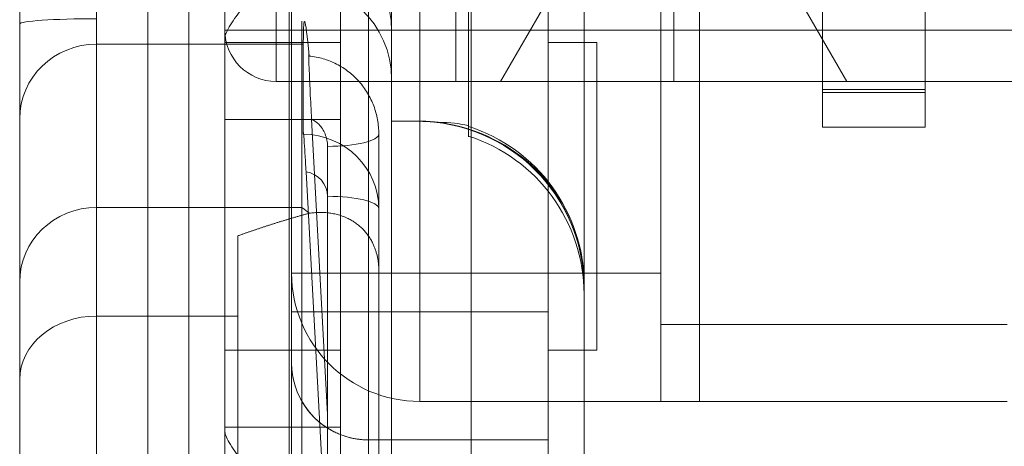
# Model space of a CAD drawing. Units: inches. Extents: x -0.34 to 0.34, y -0.31 to 6.42.
# Drawn here: x -0.27 to -0.12, y 0.05 to 0.11 of the extents above; entities that cross this region are included whole.
import ezdxf

# ---------------------------------------------------------------- set-up
doc = ezdxf.new("R2010")
doc.units = ezdxf.units.IN
doc.header["$MEASUREMENT"] = 0
doc.layers.add('1', color=7, linetype='CONTINUOUS', true_color=0xffffff)
doc.layers.add('10', color=7, linetype='CONTINUOUS', true_color=0xffffff)

# ---------------------------------------------------------------- blocks, each defined once
blk = doc.blocks.new('13M438EC')
at = {"layer": '1', "color": 9, "linetype": 'Continuous', "lineweight": 13}
for p, q in [((-0.271654, -0.051857, -0.5196850000000001), (-0.271654, 0.282905, -0.5196850000000001)), ((-0.251969, 0.282905, -0.5), (-0.251969, -0.051857, -0.5)), ((-0.240157, 0.275591, -0.53937), (-0.240157, 0.106975, -0.53937)), ((-0.245669, 0.019685, -0.5), (-0.245669, 0.240157, -0.5)), ((-0.229921, 0.240157, -0.4842520000000001), (-0.229921, 0.019685, -0.4842520000000001)), ((-0.229921, 0.064961, -0.011811), (-0.229921, 0.200787, -0.011811)), ((-0.21811, 0.200787), (-0.21811, 0.064961)), ((-0.202362, 0.200787, -0.531496), (-0.202362, 0.035433, -0.531496)), ((-0.190551, 0.035433, -0.5196850000000001), (-0.190551, 0.200787, -0.5196850000000001)), ((-0.271654, 0.125984, -1.129920999999999), (-0.271654, -0.102362, -1.129920999999999)), ((-0.259843, -0.102362, -1.141731999999999), (-0.259843, 0.125984, -1.141731999999999)), ((-0.251969, 0.125984, -1.141731999999999), (-0.251969, -0.106299, -1.141731999999999)), ((-0.240157, -0.106299, -1.129920999999999), (-0.240157, 0.125984, -1.129920999999999)), ((-0.190551, 0.122047), (-0.190551, 0.064961)), ((-0.222441, 0.11811, -0.531496), (-0.222441, 0.035433, -0.531496)), ((-0.240157, 0.106299, -0.543307), (-0.222441, 0.106299, -0.543307)), ((-0.222441, 0.106299, -0.559055), (-0.240157, 0.106299, -0.559055)), ((-0.240157, 0.106299, -0.559055), (-0.240157, 0.106299, -0.543307)), ((-0.222441, 0.106299, -0.559055), (-0.222441, 0.106299, -0.543307)), ((-0.190551, 0.106299, -0.472441), (-0.190551, 0.106299, -0.019685)), ((-0.190551, 0.106299, -0.019685), (-0.190551, 0.059055, -0.019685)), ((-0.183071, 0.106299, -0.413386), (-0.190551, 0.106299, -0.472441)), ((-0.190551, 0.059055, -0.472441), (-0.190551, 0.106299, -0.472441)), ((-0.183071, 0.106299, -0.019685), (-0.190551, 0.106299, -0.019685)), ((-0.183071, 0.059055, -0.413386), (-0.183071, 0.106299, -0.413386)), ((-0.183071, 0.059055, -0.019685), (-0.183071, 0.106299, -0.019685)), ((-0.183071, 0.106299, -0.413386), (-0.183071, 0.106299, -0.019685)), ((-0.240157, 0.094488, -0.570866), (-0.222441, 0.094488, -0.570866)), ((-0.240157, 0.059055, -0.570866), (-0.240157, 0.094488, -0.570866)), ((-0.222441, 0.094488, -0.570866), (-0.222441, 0.059055, -0.570866)), ((-0.21811, 0.064961), (-0.190551, 0.064961)), ((-0.222441, 0.059055, -0.570866), (-0.240157, 0.059055, -0.570866)), ((-0.190551, 0.059055, -0.019685), (-0.183071, 0.059055, -0.019685)), ((-0.190551, 0.059055, -0.472441), (-0.190551, 0.059055, -0.019685)), ((-0.183071, 0.059055, -0.413386), (-0.190551, 0.059055, -0.472441)), ((-0.183071, 0.059055, -0.413386), (-0.183071, 0.059055, -0.019685)), ((-0.229921, 0.019685, -0.074803), (-0.229921, 0.057087, -0.074803)), ((-0.229921, 0.057087, -0.074803), (-0.229921, 0.057087, -0.019685)), ((-0.240157, 0.047244, -0.543307), (-0.222441, 0.047244, -0.543307)), ((-0.240157, 0.047244, -0.559055), (-0.222441, 0.047244, -0.559055)), ((-0.240157, 0.047244, -0.559055), (-0.240157, 0.047244, -0.543307)), ((-0.222441, 0.047244, -0.559055), (-0.222441, 0.047244, -0.543307)), ((-0.240157, 0.046569, -0.53937), (-0.240157, -0.046964, -0.53937)), ((-0.21811, 0.045276, -0.062992), (-0.21811, 0.019685, -0.062992)), ((-0.190551, 0.045276, -0.062992), (-0.21811, 0.045276, -0.062992)), ((-0.190551, 0.045276, -0.019685), (-0.21811, 0.045276, -0.019685)), ((-0.21811, 0.045276, -0.019685), (-0.21811, 0.045276, -0.062992)), ((-0.190551, 0.045276, -0.019685), (-0.190551, 0.045276, -0.062992)), ((-0.190551, 0.035433, -0.062992), (-0.190551, 0.045276, -0.062992))]:
    blk.add_line(p, q, dxfattribs=at)
at = {"layer": '1', "color": 9, "linetype": 'Continuous', "lineweight": 13, "extrusion": (-1, 0, 0)}
for centre, radius, start, end in [((-0.11811, -0.543307, 0.222441), 0.0118110236220472, 360, 90), ((-0.094488, -0.559055, 0.240157), 0.0118110236220472, 180, 270), ((-0.064961, -0.019685, 0.229921), 0.0078740157480315, 0, 90), ((-0.059055, -0.559055, 0.240157), 0.0118110236220472, 270, 0), ((-0.035433, -0.543307, 0.222441), 0.0118110236220473, 90, 180)]:
    blk.add_arc(centre, radius, start, end, dxfattribs=at)
at = {"layer": '1', "color": 9, "linetype": 'Continuous', "lineweight": 13, "extrusion": (1, 0, 0)}
for centre, radius, start, end in [((0.11811, -0.543307, -0.240157), 0.0118110236220472, 160.528779, 180), ((0.094488, -0.559055, -0.222441), 0.0118110236220472, 270, 0), ((0.064961, -0.019685, -0.21811), 0.0196850393700787, 90, 180), ((0.064961, -0.019685, -0.190551), 0.0196850393700787, 90, 180), ((0.059055, -0.559055, -0.222441), 0.0118110236220472, 180, 270), ((0.035433, -0.543307, -0.240157), 0.0118110236220473, 0, 19.471221)]:
    blk.add_arc(centre, radius, start, end, dxfattribs=at)
at = {"layer": '1', "color": 9, "linetype": 'Continuous', "lineweight": 13, "extrusion": (0, -1, 0)}
blk.add_arc((-0.21811, -0.011811, -0.064961), 0.0118110236220472, 90, 180, dxfattribs=at)
at = {"layer": '1', "color": 9, "linetype": 'Continuous', "lineweight": 13, "extrusion": (0, 0, -1)}
blk.add_arc((0.21811, 0.057087, 0.019685), 0.0118110236220472, 270, 0, dxfattribs=at)
at = {"layer": '1', "color": 9, "linetype": 'Continuous', "lineweight": 13}
for points, knots in [([(-0.2401574803149607, 0.1069746963592668, -0.5393700787401576), (-0.2401574803149607, 0.1074496228335995, -0.5380267838178949), (-0.2398165224649564, 0.1081577672195325, -0.5368148700513068), (-0.2387943879696327, 0.1098136622696594, -0.5348001849577227), (-0.238105997644636, 0.1107703433027445, -0.5339790785806473), (-0.2366033003556857, 0.1127556468410437, -0.5327139692970214), (-0.2357670083928768, 0.1138119672344721, -0.5322504403771975), (-0.2340553868907457, 0.1159403199485645, -0.5316444966077231), (-0.2331691316725336, 0.1170255145512714, -0.5314960629921262), (-0.2322834645669292, 0.1181102362204723, -0.5314960629921262)], [0, 0, 0, 0, 0.25, 0.25, 0.5, 0.5, 0.75, 0.75, 1, 1, 1, 1]), ([(-0.2322834645669292, 0.0354330708661416, -0.5314960629921262), (-0.2331625941523838, 0.0365097856974979, -0.5314960629921259), (-0.2340531840726112, 0.0376003210879768, -0.5316444249303443), (-0.2357582842796546, 0.0397204190407799, -0.5322466482546452), (-0.2365968303739885, 0.0407793431630603, -0.5327096418537912), (-0.2381020044236599, 0.0427674589006566, -0.5339746048927171), (-0.2387901903809979, 0.0437235187200263, -0.5347941468902305), (-0.2398143553988507, 0.0453813591723523, -0.5368083768854671), (-0.2401574803149593, 0.046095716833157, -0.5380325328227062), (-0.2401574803149607, 0.0465686107273444, -0.5393700787401497)], [0, 0, 0, 0, 0.2499999999999996, 0.2499999999999996, 0.4999999999999998, 0.4999999999999998, 0.7499999999999999, 0.7499999999999999, 1, 1, 1, 1])]:
    blk.add_open_spline(points, degree=3, knots=knots, dxfattribs=at)
at = {"layer": '1', "color": 9, "linetype": 'Continuous', "lineweight": 13, "extrusion": (0, -0.707106781186548, -0.7071067811865471)}
blk.add_rational_spline([(-0.2181102362204724, 0.0452755905511812, -0.062992125984252), (-0.2250289736727587, 0.0452755905511812, -0.062992125984252), (-0.2299212598425196, 0.0501678767209421, -0.0678844121540129), (-0.2299212598425196, 0.0570866141732284, -0.0748031496062992)], [1, 0.8047378541243649, 0.8047378541243649, 1], degree=3, dxfattribs=at)
blk = doc.blocks.new('13M438ED')
at = {"layer": '1', "color": 58, "linetype": 'Continuous', "lineweight": 13}
for p, q in [((-0.259843, 0.080979, -1.579917999999999), (-0.259843, 0.106042, -1.479395999999999)), ((-0.259843, 0.106042, -1.479395999999999), (-0.228346, 0.106042, -1.479395999999999)), ((-0.228346, 0.106042, -1.479395999999999), (-0.228346, 0.080979, -1.579917999999999)), ((-0.228123, 0.09223, -1.534787), (-0.228123, 0.10604, -1.479395999999999)), ((-0.271654, 0.094582, -1.476539), (-0.271654, 0.069519, -1.577061)), ((-0.226858, 0.094517, -1.425803), (-0.224409, 0.049187, -1.414501)), ((-0.216535, 0.005251, -1.395432), (-0.216535, 0.092257, -1.417124999999999)), ((-0.224409, 0.090352, -1.424765), (-0.224409, 0.049187, -1.414501)), ((-0.227708, 0.086446, -1.525229999999999), (-0.224409, 0.025375, -1.510003)), ((-0.224409, 0.025375, -1.510003), (-0.224409, 0.082676, -1.524289999999999)), ((-0.228346, 0.080979, -1.579917999999999), (-0.259843, 0.080979, -1.579917999999999)), ((-0.216535, 0.080772, -1.53193), (-0.216535, -0.02237, -1.506213999999999)), ((-0.216535, 0.071247, -1.570129999999999), (-0.216535, 0.080772, -1.53193)), ((-0.238189, -0.164396, -1.533694999999999), (-0.238189, 0.076601, -1.593782)), ((-0.216535, -0.162862, -1.511759999999999), (-0.216535, 0.071247, -1.570129999999999)), ((-0.259843, -0.122621, -1.894506999999999), (-0.259843, 0.064295, -1.617391)), ((-0.259843, 0.064295, -1.617391), (-0.238189, 0.064295, -1.617391)), ((-0.238189, 0.064295, -1.617391), (-0.238189, -0.122621, -1.894506999999999)), ((-0.271654, 0.054503, -1.610787), (-0.271654, -0.132413, -1.887902)), ((-0.224409, 0.003346, -1.403071999999999), (-0.224409, 0.049187, -1.414501)), ((-0.224409, 0.049187, -1.414501), (-0.224409, 0.025375, -1.510003))]:
    blk.add_line(p, q, dxfattribs=at)
at = {"layer": '1', "color": 58, "linetype": 'Continuous', "lineweight": 13, "extrusion": (1, 0, 0)}
for centre, start, end in [((-0.00856, -1.450822999999999, -0.259843), 346, 76), ((-0.033623, -1.551344999999999, -0.259843), 326, 346), ((-0.033623, -1.551344999999999, -0.238189), 326, 338.942886)]:
    blk.add_arc(centre, 0.1181102362204726, start, end, dxfattribs=at)
at = {"layer": '1', "color": 58, "linetype": 'Continuous', "lineweight": 13, "extrusion": (-1, 0, 0)}
for centre, radius, start, end in [((0.00856, -1.450822999999999, 0.228346), 0.1181102362204726, 104, 194), ((0.00856, -1.450822999999999, 0.271654), 0.1062992125984253, 94, 194), ((0.033623, -1.551344999999999, 0.271654), 0.1062992125984253, 194, 214)]:
    blk.add_arc(centre, radius, start, end, dxfattribs=at)
at = {"layer": '1', "color": 58, "linetype": 'Continuous', "lineweight": 13, "extrusion": (0, 0.2419218955996613, 0.9702957262759982)}
for centre, start, end in [((0.259843, -0.4489800000000001, -1.409797999999999), 270, 0), ((0.228346, -0.4489800000000001, -1.409797999999999), 268.917274, 270), ((0.259843, -0.4489800000000001, -1.513396999999999), 270, 0)]:
    blk.add_arc(centre, 0.0118110236220472, start, end, dxfattribs=at)
at = {"layer": '1', "color": 58, "linetype": 'Continuous', "lineweight": 13, "extrusion": (0, -0.2419218955996648, -0.9702957262759973)}
blk.add_arc((-0.228346, -0.4489800000000001, 1.466884999999999), 0.0118110236220473, 271.082726, 0, dxfattribs=at)
at = {"layer": '1', "color": 58, "linetype": 'Continuous', "lineweight": 13, "extrusion": (0, 0.9702957262759982, -0.2419218955996611)}
blk.add_arc((0.224409, -1.352710999999999, 0.4323500000000001), 0.0078740157480315, 180, 270, dxfattribs=at)
at = {"layer": '1', "color": 58, "linetype": 'Continuous', "lineweight": 13, "extrusion": (0, 0.2419218955996427, 0.9702957262760028)}
blk.add_arc((0.228346, -0.4489800000000001, -1.459011), 0.0039370078740158, 180, 260.66717, dxfattribs=at)
at = {"layer": '1', "color": 58, "linetype": 'Continuous', "lineweight": 13, "extrusion": (0, -0.9702957262759982, 0.2419218955996611)}
blk.add_arc((-0.224409, -1.466884999999999, -0.4489800000000001), 0.0078740157480315, 0, 90, dxfattribs=at)
at = {"layer": '1', "color": 58, "linetype": 'Continuous', "lineweight": 13, "extrusion": (0, -0.5591929034707414, -0.8290375725550454)}
blk.add_arc((-0.259843, -0.945926, 1.304924999999999), 0.0118110236220473, 180, 270, dxfattribs=at)
at = {"layer": '1', "color": 58, "linetype": 'Continuous', "lineweight": 13, "extrusion": (-0.9986295347545732, -0.0507813546731106, 0.0126612137423135)}
blk.add_open_spline([(-0.2281232754155716, 0.1060401508559971, -1.479395817521276), (-0.2281232754155716, 0.1073463680066888, -1.474156866678225), (-0.2281039459513955, 0.1082856623238549, -1.468864987633818), (-0.2280271149678094, 0.1094396473923438, -1.458176706304881), (-0.2279690987142942, 0.1096498677013826, -1.452757635295941), (-0.227741886467828, 0.1091783241209882, -1.436727952651778), (-0.2275203368810134, 0.1074392396989108, -1.426228730328604), (-0.2272260421253293, 0.1042211398482282, -1.4159238758562)], degree=3, knots=[0, 0, 0, 0, 0.25, 0.25, 0.5, 0.5, 1, 1, 1, 1], dxfattribs=at)
at = {"layer": '1', "color": 58, "linetype": 'Continuous', "lineweight": 13, "extrusion": (-0.9986295347545988, -0.0507813546726753, 0.0126612137420383)}
blk.add_open_spline([(-0.2272260386103195, 0.1042210648603018, -1.415923899376421), (-0.2272647939161912, 0.1046448674548343, -1.417280872219415), (-0.227285318127572, 0.1046868348500574, -1.418731358945854), (-0.2272861767911112, 0.1040239831575781, -1.421457637355235), (-0.2272660521225875, 0.1033082991820752, -1.422740793438684), (-0.2271906701820352, 0.1013269445539402, -1.4247419633421), (-0.2271357427606471, 0.1000668626380427, -1.425463578315731), (-0.2270060632894544, 0.0973401013800049, -1.426171794822564), (-0.2269321528572977, 0.0958929129510517, -1.426146603589418), (-0.2268578106296701, 0.0945165038426135, -1.425803474947421)], degree=3, knots=[0, 0, 0, 0, 0.25, 0.25, 0.5, 0.5, 0.75, 0.75, 1, 1, 1, 1], dxfattribs=at)
at = {"layer": '1', "color": 58, "linetype": 'Continuous', "lineweight": 13}
blk.add_open_spline([(-0.2165354330708659, 0.0922568923520793, -1.417125022585456), (-0.2165354330708659, 0.0929872267108785, -1.417041795467489), (-0.2166678464234755, 0.0944478960094808, -1.416876439489595), (-0.2172535987579385, 0.0965703151761289, -1.416645788493476), (-0.2182139836991131, 0.0985557046327321, -1.416447666577764), (-0.2195166088545966, 0.100338153368048, -1.416279094394515), (-0.2211273245207214, 0.1018515434520689, -1.416135184070706), (-0.2229899306277869, 0.1030445453356943, -1.416025377367191), (-0.2250453815010687, 0.1038670865311782, -1.415953688643066), (-0.2264943827101955, 0.1041500720120438, -1.415930063790899), (-0.2272260421253293, 0.1042211398482282, -1.4159238758562)], degree=3, dxfattribs=at)
at = {"layer": '1', "color": 58, "linetype": 'Continuous', "lineweight": 13, "extrusion": (-2.51e-14, -0.2419218955997971, -0.970295726275964)}
blk.add_open_spline([(-0.2268578106296702, 0.0945165038412504, -1.42580347495289), (-0.2268337959136853, 0.0945053678228536, -1.425800698431663), (-0.2268099060736401, 0.0944939746974215, -1.425797857806453), (-0.2264015418683999, 0.0942938207160895, -1.425747953814025), (-0.226047791617075, 0.0940353903470601, -1.425683519886241), (-0.2253296602151467, 0.0933172924018255, -1.425504477959711), (-0.2250003844889899, 0.0928035507157343, -1.42537638777114), (-0.2245331965845692, 0.0916597912150302, -1.425091216499096), (-0.2244094488188975, 0.0909998060027355, -1.424926663704209), (-0.2244094488188974, 0.090351995536334, -1.4247651464144)], degree=3, knots=[0, 0, 0, 0, 0.0151228527440481, 0.0151228527440481, 0.2635216801594677, 0.2635216801594677, 0.6121711038252182, 0.6121711038252182, 1, 1, 1, 1], dxfattribs=at)
at = {"layer": '1', "color": 58, "linetype": 'Continuous', "lineweight": 13, "extrusion": (-0.9986295347545734, -0.0507813546731066, 0.012661213742306)}
blk.add_open_spline([(-0.2277079950570116, 0.0864459017694327, -1.525229597202043), (-0.2277626391965739, 0.0874576022423149, -1.525481842460423), (-0.2278162534282672, 0.0884022614800228, -1.525921743371205), (-0.2279167817073977, 0.0900741938674621, -1.527144968677788), (-0.2279627836085235, 0.0907854463035448, -1.527920604813489), (-0.2280780027115216, 0.0923917738325924, -1.530565668069639), (-0.2281232754155729, 0.0927350564510016, -1.532759636479826), (-0.2281232754155729, 0.0922296489418683, -1.534786715281129)], degree=3, knots=[0, 0, 0, 0, 0.2500000000000004, 0.2500000000000004, 0.5000000000000009, 0.5000000000000009, 1, 1, 1, 1], dxfattribs=at)
at = {"layer": '1', "color": 58, "linetype": 'Continuous', "lineweight": 13}
blk.add_open_spline([(-0.2283464566929133, 0.0809792414092504, -1.57991835219764), (-0.2283031121403396, 0.0809460813252215, -1.580051350030418), (-0.2282597664531753, 0.080912689758204, -1.580184289992286), (-0.2278858217243475, 0.080622606388208, -1.581330732148828), (-0.2275553009163559, 0.0803526591277468, -1.582341001578725), (-0.2272257376519634, 0.0800692838968044, -1.58334770909197)], degree=3, knots=[0, 0, 0, 0, 0.1159081423817831, 0.1159081423817831, 1, 1, 1, 1], dxfattribs=at)
at = {"layer": '1', "color": 58, "linetype": 'Continuous', "lineweight": 13, "extrusion": (-0.7071067811865897, 0.1710646128960017, 0.6861026878060468)}
blk.add_rational_spline([(-0.2272257376519634, 0.0800692838968044, -1.58334770909197), (-0.2208464067683875, 0.0810225831463952, -1.577010767935236), (-0.2165354330708659, 0.0774649179239997, -1.571680794122116), (-0.2165354330708658, 0.0712470252857507, -1.570130499368729)], [1, 0.8265962890041677, 0.8265962890041677, 1], degree=3, dxfattribs=at)
at = {"layer": '1', "color": 58, "linetype": 'Continuous', "lineweight": 13, "extrusion": (-0.7071067811864157, 0.1710646128937094, 0.6861026878067975)}
blk.add_rational_spline([(-0.2381889763779525, 0.0766005412637461, -1.593781717671713), (-0.2345489506859321, 0.0779183803514747, -1.590358831770144), (-0.2308918951280213, 0.0790754640237582, -1.586878313830005), (-0.2272257376519634, 0.0800692838968044, -1.58334770909197)], [1, 0.9992773833468056, 0.9992773833468056, 1], degree=3, dxfattribs=at)
blk = doc.blocks.new('13M438EE')
at = {"layer": '1', "color": 9, "linetype": 'Continuous', "lineweight": 13}
for p, q in [((-0.214567, 0.094239, -1.165961), (-0.214567, 0.231698, -1.175572999999999)), ((-0.202756, 0.230875, -1.187355999999999), (-0.202756, 0.093415, -1.177742999999999)), ((-0.202756, 0.191826, -1.607652999999999), (-0.202756, 0.093001, -1.211286)), ((-0.185039, 0.168201, -1.613542999999999), (-0.185039, 0.069375, -1.217176)), ((-0.214567, 0.131426, -1.537188999999999), (-0.214567, 0.108056, -1.871399)), ((-0.214567, 0.100683, -1.407579999999999), (-0.214567, 0.12771, -1.501832999999999)), ((-0.185039, -0.008535, -1.863247), (-0.185039, 0.123765, -1.872498)), ((-0.271654, -0.14223, -1.161265999999999), (-0.271654, 0.109125, -1.178841999999999)), ((-0.259843, 0.109949, -1.167059999999999), (-0.259843, -0.141406, -1.149483)), ((-0.214567, -0.008535, -1.863247), (-0.214567, 0.108056, -1.871399)), ((-0.214567, 0.094239, -1.165961), (-0.21063, 0.094239, -1.165961)), ((-0.21063, 0.094239, -1.165961), (-0.21063, 0.094192, -1.166635)), ((-0.202756, 0.091928, -1.199014999999999), (-0.202756, 0.093415, -1.177742999999999)), ((-0.185039, 0.067638, -1.197316), (-0.185039, 0.069125, -1.176045)), ((-0.185039, 0.068664, -1.164849999999999), (-0.185039, 0.068711, -1.164176)), ((-0.185039, 0.035328, -1.161842), (-0.185039, 0.068711, -1.164176))]:
    blk.add_line(p, q, dxfattribs=at)
at = {"layer": '1', "color": 9, "linetype": 'Continuous', "lineweight": 13, "extrusion": (-1, 0, 0)}
for centre, radius, start, end in [((-0.107202, -1.206334, 0.271654), 0.0275590551181103, 94, 184), ((-0.002287, -1.435795, 0.259843), 0.1181102362204726, 94, 164), ((-0.002287, -1.435795, 0.214567), 0.1023622047244097, 94, 164), ((-0.131202, -1.201761, 0.185039), 0.0637191277103406, 346, 4)]:
    blk.add_arc(centre, radius, start, end, dxfattribs=at)
at = {"layer": '1', "color": 9, "linetype": 'Continuous', "lineweight": 13, "extrusion": (1, 0, 0)}
for centre, radius, start, end in [((0.002287, -1.435795, -0.271654), 0.12992125984252, 16, 86), ((0.002287, -1.435795, -0.230315), 0.1181102362204726, 16, 86), ((0.131202, -1.201761, -0.202756), 0.0393700787401575, 176, 194)]:
    blk.add_arc(centre, radius, start, end, dxfattribs=at)
at = {"layer": '1', "color": 9, "linetype": 'Continuous', "lineweight": 13, "extrusion": (0, 0.0697564737441184, 0.9975640502598248)}
for centre, radius, end in [((0.230315, -0.238335, -1.859302999999999), 0.015748031496063, 270), ((0.21063, -0.149752, -1.156546999999999), 0.0255905511811023, 270), ((0.21063, -0.150994, -1.168358), 0.0255905511811023, 252.079787), ((0.21063, -0.150994, -1.189681999999999), 0.0255905511811023, 252.079787)]:
    blk.add_arc(centre, radius, 180, end, dxfattribs=at)
at = {"layer": '1', "color": 9, "linetype": 'Continuous', "lineweight": 13, "extrusion": (-1e-15, -0.2756373558170094, 0.961261695938316)}
blk.add_arc((-0.230315, -0.291199, -1.380804999999999), 0.015748031496063, 0, 90, dxfattribs=at)
at = {"layer": '1', "color": 9, "linetype": 'Continuous', "lineweight": 13, "extrusion": (0, -0.9975640502598248, 0.0697564737441184)}
for centre, start, end in [((-0.259843, -1.168358, -0.191091), 90, 180), ((-0.214567, -1.168358, -0.175343), 70.528779, 90)]:
    blk.add_arc(centre, 0.0118110236220472, start, end, dxfattribs=at)
at = {"layer": '1', "color": 9, "linetype": 'Continuous', "lineweight": 13, "extrusion": (0, 0.0697564737440715, 0.9975640502598279)}
blk.add_arc((0.21063, -0.149752, -1.157222999999999), 0.0255905511811024, 180, 270, dxfattribs=at)
at = {"layer": '1', "color": 9, "linetype": 'Continuous', "lineweight": 13, "extrusion": (0, -0.2419218955996789, 0.9702957262759937)}
blk.add_arc((-0.21063, -0.227147, -1.197804), 0.0255905511811024, 0, 72.079787, dxfattribs=at)
at = {"layer": '1', "color": 9, "linetype": 'Continuous', "lineweight": 13}
blk.add_open_spline([(-0.2027559055118104, 0.0934149643567289, -1.177743498995601), (-0.2027559055118105, 0.0935854235250679, -1.175305819318789), (-0.2035186066601632, 0.0937516768290207, -1.172925829213709), (-0.2063176254070093, 0.0940285851516122, -1.168970745468869), (-0.2083260479634654, 0.0941349207580193, -1.167447642781362), (-0.2106299212598413, 0.0941917403506835, -1.166635084749829)], degree=3, knots=[0, 0, 0, 0, 0.5, 0.5, 1, 1, 1, 1], dxfattribs=at)
at = {"layer": '1', "color": 9, "linetype": 'Continuous', "lineweight": 13, "extrusion": (1, 5.009e-13, 2.07e-14)}
blk.add_open_spline([(-0.1850393700787398, 0.0691252284460581, -1.176044995200419), (-0.1850393700787399, 0.0692566995341385, -1.174164871047373), (-0.1850393700787397, 0.0689372701391916, -1.172312354127647), (-0.1850393700787397, 0.0685960683105818, -1.1685890956788), (-0.1850393700787398, 0.0685330253145941, -1.166716231551805), (-0.1850393700787398, 0.0686635264660816, -1.164849978138265)], degree=3, knots=[0, 0, 0, 0, 0.5, 0.5, 1, 1, 1, 1], dxfattribs=at)
blk = doc.blocks.new('13M438EG')
at = {"layer": '1', "color": 253, "linetype": 'Continuous', "lineweight": 13}
for p, q in [((-0.229921, 0.070866, 0.019685), (-0.229921, 0.228346, 0.019685)), ((-0.210236, 0.228346, 0.03937), (-0.210236, 0.070866, 0.03937)), ((-0.229921, 0.222441), (-0.229921, 0.070866)), ((-0.167323, 0.051181, 0.007874), (-0.167323, 0.160236, 0.007874)), ((-0.167323, 0.051181), (-0.167323, 0.141732)), ((-0.173228, 0.129921, 0.047244), (-0.173228, 0.062992, 0.047244)), ((-0.173228, 0.129921, 0.03937), (-0.173228, 0.070866, 0.03937)), ((-0.229921, 0.070866), (-0.229921, 0.070866, 0.019685)), ((-0.210236, 0.070866, 0.03937), (-0.173228, 0.070866, 0.03937)), ((-0.173228, 0.062992, 0.047244), (-0.120079, 0.062992, 0.047244)), ((-0.173228, 0.051181, 0.019685), (-0.210236, 0.051181, 0.019685)), ((-0.210236, 0.051181), (-0.167323, 0.051181)), ((-0.210236, 0.051181, 0.019685), (-0.210236, 0.051181)), ((-0.173228, 0.051181, 0.035433), (-0.173228, 0.051181, 0.019685)), ((-0.120079, 0.051181, 0.035433), (-0.173228, 0.051181, 0.035433)), ((-0.120079, 0.051181, 0.007874), (-0.167323, 0.051181, 0.007874)), ((-0.167323, 0.051181, 0.007874), (-0.167323, 0.051181))]:
    blk.add_line(p, q, dxfattribs=at)
at = {"layer": '1', "color": 253, "linetype": 'Continuous', "lineweight": 13, "extrusion": (0, 0, -1)}
for centre in [(0.210236, 0.070866), (0.210236, 0.070866, -0.019685)]:
    blk.add_arc(centre, 0.0196850393700788, 270, 0, dxfattribs=at)
at = {"layer": '1', "color": 253, "linetype": 'Continuous', "lineweight": 13, "extrusion": (0, 1, 0)}
blk.add_arc((0.210236, 0.019685, 0.070866), 0.0196850393700787, 0, 90, dxfattribs=at)
at = {"layer": '1', "color": 253, "linetype": 'Continuous', "lineweight": 13, "extrusion": (-1, 0, 0)}
for centre, radius in [((-0.070866, 0.019685, 0.210236), 0.0196850393700787), ((-0.062992, 0.035433, 0.173228), 0.0118110236220472)]:
    blk.add_arc(centre, radius, 0, 90, dxfattribs=at)
at = {"layer": '1', "color": 253, "linetype": 'Continuous', "lineweight": 13, "extrusion": (1, 0, 0)}
blk.add_arc((0.070866, 0.019685, -0.173228), 0.0196850393700787, 90, 180, dxfattribs=at)
blk = doc.blocks.new('13M438EO')
at = {"layer": '1', "color": 2, "linetype": 'Continuous', "lineweight": 13}
for p, q in [((-0.148425, 0.237008, -0.133858), (-0.148425, 0.237008, -0.031496)), ((-0.132677, 0.237008, -0.133858), (-0.148425, 0.237008, -0.133858)), ((-0.148425, 0.237008, -0.031496), (-0.132677, 0.237008, -0.031496)), ((-0.132677, 0.237008, -0.133858), (-0.132677, 0.237008, -0.031496)), ((-0.148425, 0.225197, -0.145669), (-0.132677, 0.225197, -0.145669)), ((-0.148425, 0.199606, -0.145669), (-0.148425, 0.225197, -0.145669)), ((-0.132677, 0.199606, -0.145669), (-0.132677, 0.225197, -0.145669)), ((-0.132677, 0.217323, -0.011811), (-0.148425, 0.217323, -0.011811)), ((-0.148425, 0.217323, -0.110236), (-0.148425, 0.217323, -0.047244)), ((-0.132677, 0.217323, -0.047244), (-0.148425, 0.217323, -0.047244)), ((-0.148425, 0.217323, -0.011811), (-0.148425, 0.160236, -0.011811)), ((-0.148425, 0.217323, -0.110236), (-0.132677, 0.217323, -0.110236)), ((-0.132677, 0.217323, -0.011811), (-0.132677, 0.160236, -0.011811)), ((-0.132677, 0.217323, -0.110236), (-0.132677, 0.217323, -0.047244)), ((-0.148425, 0.2094489999999999, -0.03937), (-0.132677, 0.2094489999999999, -0.03937)), ((-0.148425, 0.199606, -0.11811), (-0.148425, 0.2094489999999999, -0.11811)), ((-0.148425, 0.2094489999999999, -0.03937), (-0.148425, 0.199606, -0.03937)), ((-0.132677, 0.2094489999999999, -0.11811), (-0.148425, 0.2094489999999999, -0.11811)), ((-0.132677, 0.199606, -0.11811), (-0.132677, 0.2094489999999999, -0.11811)), ((-0.132677, 0.2094489999999999, -0.03937), (-0.132677, 0.199606, -0.03937)), ((-0.148425, 0.201575, -0.220472), (-0.148425, 0.172047, -0.220472)), ((-0.148425, 0.201575, -0.187008), (-0.132677, 0.201575, -0.187008)), ((-0.148425, 0.201575, -0.220472), (-0.132677, 0.201575, -0.220472)), ((-0.148425, 0.201575, -0.187008), (-0.148425, 0.201575, -0.220472)), ((-0.132677, 0.172047, -0.220472), (-0.132677, 0.201575, -0.220472)), ((-0.132677, 0.201575, -0.220472), (-0.132677, 0.201575, -0.187008)), ((-0.132677, 0.199606, -0.145669), (-0.148425, 0.199606, -0.145669)), ((-0.148425, 0.199606, -0.11811), (-0.132677, 0.199606, -0.11811)), ((-0.132677, 0.199606, -0.03937), (-0.148425, 0.199606, -0.03937)), ((-0.132677, 0.191732, -0.110236), (-0.148425, 0.191732, -0.110236)), ((-0.148425, 0.191732, -0.177165), (-0.132677, 0.191732, -0.177165)), ((-0.148425, 0.191732, -0.047244), (-0.148425, 0.191732, -0.110236)), ((-0.148425, 0.191732, -0.153543), (-0.132677, 0.191732, -0.153543)), ((-0.148425, 0.191732, -0.153543), (-0.148425, 0.191732, -0.177165)), ((-0.148425, 0.191732, -0.047244), (-0.132677, 0.191732, -0.047244)), ((-0.132677, 0.191732, -0.047244), (-0.132677, 0.191732, -0.110236)), ((-0.132677, 0.191732, -0.153543), (-0.132677, 0.191732, -0.177165)), ((-0.148425, 0.172047, -0.149606), (-0.132677, 0.172047, -0.149606)), ((-0.148425, 0.172047, -0.125984), (-0.148425, 0.172047, -0.045276)), ((-0.148425, 0.172047, -0.220472), (-0.148425, 0.172047, -0.149606)), ((-0.148425, 0.172047, -0.220472), (-0.132677, 0.172047, -0.220472)), ((-0.148425, 0.172047, -0.045276), (-0.132677, 0.172047, -0.045276)), ((-0.148425, 0.172047, -0.125984), (-0.132677, 0.172047, -0.125984)), ((-0.148425, 0.164173, -0.125984), (-0.148425, 0.172047, -0.125984)), ((-0.132677, 0.172047, -0.125984), (-0.132677, 0.172047, -0.045276)), ((-0.132677, 0.172047, -0.125984), (-0.132677, 0.164173, -0.125984)), ((-0.132677, 0.172047, -0.220472), (-0.132677, 0.172047, -0.149606)), ((-0.148425, 0.165777, -0.033722), (-0.132677, 0.165777, -0.033722)), ((-0.148425, 0.165777, -0.033722), (-0.148425, 0.160826, -0.030504)), ((-0.132677, 0.165777, -0.033722), (-0.132677, 0.160826, -0.030504)), ((-0.148425, 0.164173, -0.125984), (-0.132677, 0.164173, -0.125984)), ((-0.148425, 0.164173, -0.138611), (-0.148425, 0.164173, -0.125984)), ((-0.148425, 0.164173, -0.138611), (-0.132677, 0.164173, -0.138611)), ((-0.132677, 0.164173, -0.125984), (-0.132677, 0.164173, -0.138611)), ((-0.148425, 0.160826, -0.030504), (-0.132677, 0.160826, -0.030504)), ((-0.148425, 0.14252, -0.001969), (-0.148425, 0.160236, -0.001969)), ((-0.148425, 0.160236, -0.001969), (-0.148425, 0.160236, -0.011811)), ((-0.148425, 0.160236, -0.011811), (-0.132677, 0.160236, -0.011811)), ((-0.148425, 0.160236, -0.001969), (-0.132677, 0.160236, -0.001969)), ((-0.132677, 0.160236, -0.001969), (-0.132677, 0.14252, -0.001969)), ((-0.132677, 0.160236, -0.011811), (-0.132677, 0.160236, -0.001969)), ((-0.132677, 0.14252, -0.015748), (-0.148425, 0.14252, -0.015748)), ((-0.148425, 0.14252, -0.001969), (-0.132677, 0.14252, -0.001969)), ((-0.148425, 0.14252, -0.015748), (-0.148425, 0.14252, -0.001969)), ((-0.132677, 0.14252, -0.001969), (-0.132677, 0.14252, -0.015748)), ((-0.148425, 0.139974, -0.038613), (-0.148425, 0.131869, -0.070009)), ((-0.148425, 0.139974, -0.038613), (-0.132677, 0.139974, -0.038613)), ((-0.132677, 0.139974, -0.038613), (-0.132677, 0.131869, -0.070009)), ((-0.148425, 0.137097, -0.179416), (-0.148425, 0.116835, -0.136982)), ((-0.132677, 0.137097, -0.179416), (-0.148425, 0.137097, -0.179416)), ((-0.132677, 0.116835, -0.136982), (-0.132677, 0.137097, -0.179416)), ((-0.148425, 0.132457, -0.192539), (-0.132677, 0.132457, -0.192539)), ((-0.148425, 0.131869, -0.070009), (-0.132677, 0.131869, -0.070009)), ((-0.148425, 0.11653, -0.103707), (-0.148425, 0.131869, -0.070009)), ((-0.132677, 0.131869, -0.070009), (-0.132677, 0.11653, -0.103707)), ((-0.148425, 0.12781, -0.031411), (-0.132677, 0.12781, -0.031411)), ((-0.148425, 0.098614, -0.095551), (-0.148425, 0.12781, -0.031411)), ((-0.132677, 0.12781, -0.031411), (-0.132677, 0.098614, -0.095551)), ((-0.148425, 0.119334, -0.187899), (-0.132677, 0.119334, -0.187899)), ((-0.148425, 0.119334, -0.187899), (-0.148425, 0.099071, -0.145465)), ((-0.132677, 0.099071, -0.145465), (-0.132677, 0.119334, -0.187899)), ((-0.148425, 0.116835, -0.136982), (-0.132677, 0.116835, -0.136982)), ((-0.148425, 0.11653, -0.103707), (-0.132677, 0.11653, -0.103707)), ((-0.148425, 0.099071, -0.145465), (-0.132677, 0.099071, -0.145465)), ((-0.148425, 0.098614, -0.095551), (-0.132677, 0.098614, -0.095551)), ((-0.132677, 0.093307, -0.120018), (-0.148425, 0.093307, -0.120018))]:
    blk.add_line(p, q, dxfattribs=at)
at = {"layer": '1', "color": 2, "linetype": 'Continuous', "lineweight": 13, "extrusion": (-1, -1.7e-15, 3e-15)}
for centre, radius, start, end in [((-0.217323, -0.031496, 0.148425), 0.0196850393700793, 90, 180), ((-0.225197, -0.133858, 0.148425), 0.0118110236220476, 180, 270), ((-0.2094489999999999, -0.047244, 0.132677), 0.0078740157480317, 90, 180), ((-0.2094489999999999, -0.110236, 0.132677), 0.0078740157480317, 180, 270), ((-0.191732, -0.187008, 0.148425), 0.0098425196850397, 90, 180), ((-0.199606, -0.110236, 0.132677), 0.0078740157480317, 270, 360), ((-0.199606, -0.047244, 0.132677), 0.0078740157480317, 360, 90), ((-0.199606, -0.153543, 0.132677), 0.0078740157480317, 360, 90), ((-0.158268, -0.045276, 0.148425), 0.0137795275590555, 123.023327, 180), ((-0.175787, -0.138611, 0.148425), 0.0116141732283468, 288.785971, 360), ((-0.158268, -0.045276, 0.148425), 0.0334645669291348, 24.475068, 61.92751300000001), ((-0.128216, -0.183658, 0.148425), 0.0098425196850397, 154.475068, 244.475068), ((-0.128216, -0.183658, 0.148425), 0.0098425196850397, 244.475068, 334.475068), ((-0.152362, -0.120018, 0.148425), 0.0393700787401586, 334.475068, 24.475068), ((-0.152362, -0.120018, 0.148425), 0.0590551181102379, 334.475068, 360), ((-0.152362, -0.120018, 0.148425), 0.0590551181102379, 360, 24.475068)]:
    blk.add_arc(centre, radius, start, end, dxfattribs=at)
at = {"layer": '1', "color": 2, "linetype": 'Continuous', "lineweight": 13, "extrusion": (1, 1.7e-15, -2.2e-15)}
for centre, radius, start, end in [((0.217323, -0.031496, -0.132677), 0.0196850393700793, 360, 90), ((0.225197, -0.133858, -0.132677), 0.0118110236220476, 270, 0), ((0.2094489999999999, -0.110236, -0.148425), 0.0078740157480317, 270, 0), ((0.2094489999999999, -0.047244, -0.148425), 0.0078740157480317, 0, 90), ((0.191732, -0.187008, -0.132677), 0.0098425196850397, 0, 90), ((0.199606, -0.047244, -0.148425), 0.0078740157480317, 90, 180), ((0.199606, -0.110236, -0.148425), 0.0078740157480317, 180, 270), ((0.199606, -0.153543, -0.148425), 0.0078740157480317, 90, 180), ((0.158268, -0.045276, -0.132677), 0.0137795275590555, 0, 56.97667299999999), ((0.175787, -0.138611, -0.132677), 0.0116141732283468, 180, 251.214029), ((0.153316, -0.042057, -0.148425), 0.0137795275590555, 56.97667299999999, 165.524932), ((0.153316, -0.042057, -0.132677), 0.0137795275590555, 56.97667299999999, 165.524932), ((0.158268, -0.045276, -0.132677), 0.0334645669291348, 118.072487, 155.524932), ((0.128216, -0.183658, -0.132677), 0.0098425196850397, 295.524932, 25.524932), ((0.128216, -0.183658, -0.132677), 0.0098425196850397, 205.524932, 295.524932), ((0.152362, -0.120018, -0.132677), 0.0393700787401586, 155.524932, 205.524932), ((0.152362, -0.120018, -0.132677), 0.0590551181102379, 180, 205.524932), ((0.152362, -0.120018, -0.132677), 0.0590551181102379, 155.524932, 180)]:
    blk.add_arc(centre, radius, start, end, dxfattribs=at)
blk = doc.blocks.new('13M438AO_MODEL')
at = {"layer": '1', "color": 3, "linetype": 'Continuous', "lineweight": 18}
for name in ['13M438EC', '13M438EC', '13M438EE', '13M438EE', '13M438EG', '13M438EG', '13M438EO', '13M438EO', '13M438ED', '13M438ED']:
    blk.add_blockref(name, (0, 0), dxfattribs=at)
blk = doc.blocks.new('13M438FC_MODEL')
at = {"layer": '1', "color": 5, "linetype": 'Continuous', "lineweight": 13}
for p, q in [((-0.240157, 0.28248, -1.074803), (-0.240157, 0.117126, -1.074803)), ((-0.232283, 0.117126, -1.082677), (-0.232283, 0.28248, -1.082677)), ((-0.240157, 0.117126, -0.6377950000000001), (-0.240157, 0.267408, -0.6377950000000001)), ((-0.232283, 0.267408, -0.629921), (-0.232283, 0.117126, -0.629921)), ((-0.184055, 0.133119, -1.035433), (-0.197835, 0.109252, -1.049212999999999)), ((-0.184055, 0.133119, -0.8937009999999999), (-0.197835, 0.109252, -0.8799209999999998)), ((-0.144685, 0.109252, -1.049212999999999), (-0.158465, 0.133119, -1.035433)), ((-0.144685, 0.109252, -0.8799209999999998), (-0.158465, 0.133119, -0.8937009999999999)), ((-0.240157, 0.132874, -0.856299), (-0.240157, 0.117126, -0.856299)), ((-0.240157, 0.132874, -0.9744089999999999), (-0.240157, 0.117126, -0.9744089999999999)), ((-0.204724, 0.109252, -0.856299), (-0.204724, 0.126626, -0.856299)), ((-0.204724, 0.109252, -0.9744089999999999), (-0.204724, 0.126626, -0.9744089999999999)), ((-0.17126, 0.121063, -0.7775590000000001), (-0.17126, 0.109252, -0.765748)), ((-0.17126, 0.121063, -0.8366139999999999), (-0.17126, 0.109252, -0.8484249999999999)), ((-0.240157, 0.117126, -0.856299), (-0.240157, 0.117126, -0.6377950000000001)), ((-0.240157, 0.117126, -1.074803), (-0.240157, 0.117126, -0.9744089999999999)), ((-0.232283, 0.117126, -0.629921), (-0.025669, 0.117126, -0.629921)), ((-0.025669, 0.117126, -1.082677), (-0.232283, 0.117126, -1.082677)), ((-0.232283, 0.109252, -1.074803), (-0.027559, 0.109252, -1.074803)), ((-0.027559, 0.109252, -0.6377950000000001), (-0.232283, 0.109252, -0.6377950000000001)), ((-0.232283, 0.109252, -0.9744089999999999), (-0.232283, 0.109252, -1.074803)), ((-0.232283, 0.109252, -0.6377950000000001), (-0.232283, 0.109252, -0.856299)), ((-0.232283, 0.109252, -0.9744089999999999), (-0.204724, 0.109252, -0.9744089999999999)), ((-0.232283, 0.109252, -0.856299), (-0.204724, 0.109252, -0.856299)), ((-0.204724, 0.109252, -0.9744089999999999), (-0.204724, 0.109252, -0.856299)), ((-0.197835, 0.109252, -1.049212999999999), (-0.197835, 0.109252, -0.8799209999999998)), ((-0.144685, 0.109252, -1.049212999999999), (-0.197835, 0.109252, -1.049212999999999)), ((-0.197835, 0.109252, -0.8799209999999998), (-0.144685, 0.109252, -0.8799209999999998)), ((-0.144685, 0.109252, -0.8799209999999998), (-0.144685, 0.109252, -1.049212999999999))]:
    blk.add_line(p, q, dxfattribs=at)
at = {"layer": '1', "color": 5, "linetype": 'Continuous', "lineweight": 13, "extrusion": (0, 0, -1)}
for centre in [(0.232283, 0.117126, 0.6377950000000001), (0.232283, 0.117126, 0.856299)]:
    blk.add_arc(centre, 0.0078740157480315, 270, 0, dxfattribs=at)
at = {"layer": '1', "color": 5, "linetype": 'Continuous', "lineweight": 13, "extrusion": (0, -1, 0)}
for centre, start, end in [((-0.232283, -1.074803, -0.117126), 180, 270), ((-0.232283, -0.6377950000000001, -0.117126), 90, 180)]:
    blk.add_arc(centre, 0.0078740157480314, start, end, dxfattribs=at)
at = {"layer": '1', "color": 5, "linetype": 'Continuous', "lineweight": 13}
for centre in [(-0.232283, 0.117126, -1.074803), (-0.232283, 0.117126, -0.9744089999999999)]:
    blk.add_arc(centre, 0.0078740157480315, 180, 270, dxfattribs=at)
at = {"layer": '1', "color": 5, "linetype": 'Continuous', "lineweight": 13, "extrusion": (1, 0, 0)}
for centre, start, end in [((0.117126, -0.6377950000000001, -0.232283), 90, 180), ((0.117126, -1.074803, -0.232283), 180, 270)]:
    blk.add_arc(centre, 0.0078740157480314, start, end, dxfattribs=at)
at = {"layer": '1', "color": 5, "linetype": 'Continuous', "lineweight": 13, "extrusion": (0, 1, 0)}
for centre, radius, start, end in [((0.17126, -0.8070869999999999, 0.109252), 0.0413385826771654, 270, 90), ((0.17126, -0.8070869999999999, 0.109252), 0.0413385826771654, 90, 270), ((0.082677, -0.905512, 0.109252), 0.0413385826771657, 270, 90)]:
    blk.add_arc(centre, radius, start, end, dxfattribs=at)
blk = doc.blocks.new('13M438AA_NO_CAP_OR_INSERT')
at = {"layer": '1', "color": 3, "linetype": 'Continuous', "lineweight": 18}
for name, p in [('13M438AO_MODEL', (0, 0.004961)), ('13M438FC_MODEL', (0, -0.003969, 0.002269))]:
    blk.add_blockref(name, p, dxfattribs=at)

msp = doc.modelspace()

# ---------------------------------------------------------------- block references
at = {"layer": '10', "color": 2, "linetype": 'Continuous', "lineweight": 13}
msp.add_blockref('13M438AA_NO_CAP_OR_INSERT', (0, 0), dxfattribs=at)

doc.saveas('drawing.dxf')
